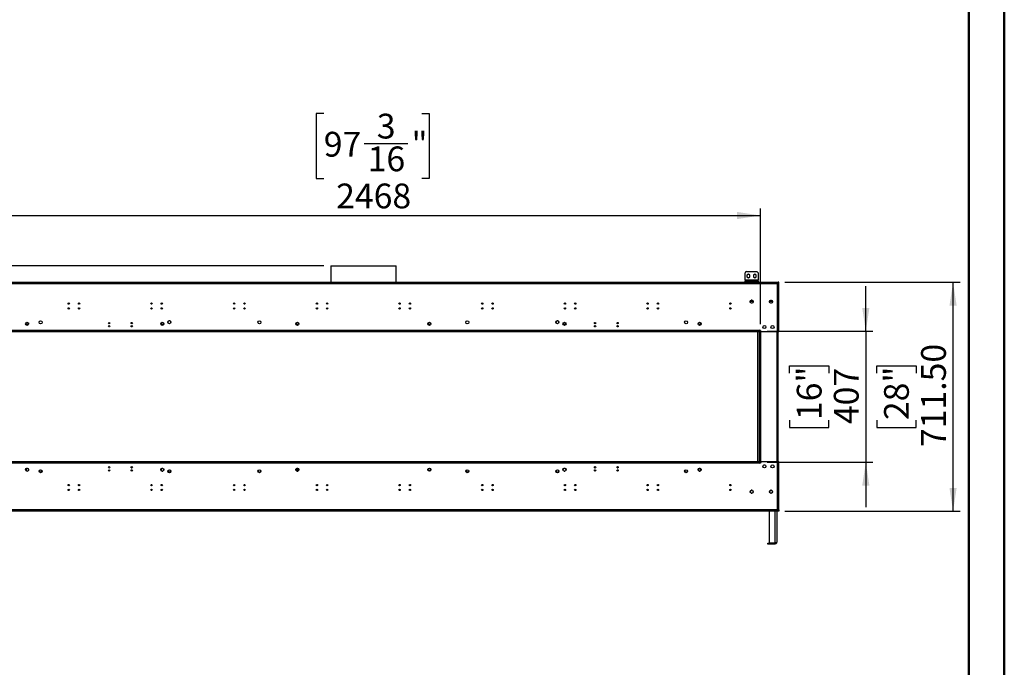
# Model space of a CAD drawing. Units: millimetres. Extents: x 2 to 4622, y 5 to 6539.
# Drawn here: x 1562 to 4622, y 2190 to 4203 of the extents above; entities that cross this region are included whole.
import ezdxf

# ---------------------------------------------------------------- set-up
doc = ezdxf.new("R2010")
doc.units = ezdxf.units.MM
doc.header["$LTSCALE"] = 22
doc.layers.add('FORMAT', color=7, linetype='Continuous')
doc.styles.add('SLDTEXTSTYLE0', font='TXT', dxfattribs={"width": 0.75})
doc.dimstyles.new('SLDDIMSTYLE1', dxfattribs={"dimtxt": 77, "dimasz": 72.644, "dimexe": 0, "dimexo": 0.0625, "dimgap": 19.25, "dimtad": 1, "dimrnd": 1e-09, "dimzin": 12, "dimdsep": 46, "dimtxsty": 'SLDTEXTSTYLE0', "dimsah": 1, "dimcen": 0.09, "dimadec": 0, "dimazin": 3, "dimtfac": 1, "dimtmove": 0, "dimatfit": 0, "dimfxl": 0, "dimfrac": 2, "dimtolj": 1, "dimtzin": 12, "dimarcsym": 0})
doc.dimstyles.new('SLDDIMSTYLE2', dxfattribs={"dimtxt": 77, "dimasz": 72.644, "dimexe": 0, "dimexo": 0.0625, "dimgap": 19.25, "dimtad": 1, "dimrnd": 1e-09, "dimzin": 4, "dimdsep": 46, "dimtxsty": 'SLDTEXTSTYLE0', "dimsah": 1, "dimcen": 0.09, "dimadec": 0, "dimazin": 1, "dimtfac": 1, "dimtofl": 0, "dimtmove": 0, "dimatfit": 3, "dimfxl": 0, "dimfrac": 2, "dimtolj": 1, "dimtzin": 12, "dimarcsym": 0})
doc.dimstyles.new('SLDDIMSTYLE3', dxfattribs={"dimtxt": 77, "dimasz": 72.644, "dimexe": 0, "dimexo": 0.0625, "dimgap": 19.25, "dimtad": 1, "dimrnd": 1e-09, "dimzin": 12, "dimdsep": 46, "dimtxsty": 'SLDTEXTSTYLE0', "dimsah": 1, "dimcen": 0.09, "dimadec": 0, "dimazin": 3, "dimtfac": 1, "dimtofl": 0, "dimtmove": 0, "dimatfit": 3, "dimfxl": 0, "dimfrac": 2, "dimtolj": 1, "dimtzin": 12, "dimarcsym": 0})

# ---------------------------------------------------------------- blocks, each defined once
blk = doc.blocks.new('_D')
at = {"layer": 'FORMAT'}
for p, q in [((1308.2, 3437.5), (1308.2, 3813.9)), ((1070.7, 3701.8), (1070.7, 3725.3)), ((1070.7, 3725.3), (1193, 3725.3)), ((1193, 3725.3), (1193, 3701.8)), ((1070.7, 3613.1), (1070.7, 3589.7)), ((1193, 3589.7), (1193, 3613.1)), ((1070.7, 3589.7), (1193, 3589.7)), ((2506.5, 3437.5), (1286.2, 3437.5)), ((1308.2, 3437.5), (1308.2, 3386.7)), ((1320.3, 3386.7), (1286.2, 3386.7)), ((1308.2, 3386.7), (1308.2, 3247))]:
    blk.add_line(p, q, dxfattribs=at)
for points in [[(1308.2, 3437.5), (1319.3, 3510.1), (1297, 3510.1)], [(1308.2, 3386.7), (1297, 3314), (1319.3, 3314)]]:
    blk.add_solid(points, dxfattribs=at)
at = {"layer": 'FORMAT', "char_height": 77, "attachment_point": 1, "rotation": 90, "style": 'SLDTEXTSTYLE0'}
for s, insert in [('50.79', (1208.9, 3529.4)), ('2"', (1093.7, 3613.1))]:
    blk.add_mtext(s, dxfattribs=dict(at, insert=insert))
blk = doc.blocks.new('_D_2')
at = {"layer": 'FORMAT'}
for p, q in [((3939.3, 3386.7), (4484.5, 3386.7)), ((4462.5, 2675.2), (4462.5, 3386.7)), ((4225.1, 3103.9), (4225.1, 3127.3)), ((4225.1, 3127.3), (4347.3, 3127.3)), ((4347.3, 3127.3), (4347.3, 3103.9)), ((4225.1, 2958.3), (4225.1, 2934.9)), ((4347.3, 2934.9), (4347.3, 2958.3)), ((4225.1, 2934.9), (4347.3, 2934.9)), ((3939.3, 2675.2), (4484.5, 2675.2))]:
    blk.add_line(p, q, dxfattribs=at)
for points in [[(4462.5, 3386.7), (4451.3, 3314), (4473.7, 3314)], [(4462.5, 2675.2), (4473.7, 2747.8), (4451.3, 2747.8)]]:
    blk.add_solid(points, dxfattribs=at)
at = {"layer": 'FORMAT', "char_height": 77, "attachment_point": 1, "rotation": 90, "style": 'SLDTEXTSTYLE0'}
for s, insert in [('711.50', (4363.2, 2874.6)), ('28"', (4248, 2958.3))]:
    blk.add_mtext(s, dxfattribs=dict(at, insert=insert))
blk = doc.blocks.new('_D_3')
at = {"layer": 'FORMAT'}
for p, q in [((2506.7, 3910.7), (2483.3, 3910.7)), ((2483.3, 3910.7), (2483.3, 3709.3)), ((2811.2, 3910.7), (2834.7, 3910.7)), ((2834.7, 3910.7), (2834.7, 3709.3)), ((2631.8, 3817.9), (2768.2, 3817.9)), ((2483.3, 3709.3), (2506.7, 3709.3)), ((2834.7, 3709.3), (2811.2, 3709.3)), ((1395.8, 3256.4), (1395.8, 3616.1)), ((3863.8, 3256.4), (3863.8, 3616.1)), ((1395.8, 3594.1), (3863.8, 3594.1))]:
    blk.add_line(p, q, dxfattribs=at)
for points in [[(1395.8, 3594.1), (1468.5, 3582.9), (1468.5, 3605.3)], [(3863.8, 3594.1), (3791.2, 3605.3), (3791.2, 3582.9)]]:
    blk.add_solid(points, dxfattribs=at)
at = {"layer": 'FORMAT', "char_height": 77, "attachment_point": 1, "style": 'SLDTEXTSTYLE0'}
for s, insert in [('3', (2671.5, 3910.4)), ('"', (2779.4, 3854.1)), ('97', (2506.7, 3854.1)), ('16', (2643.1, 3808.6)), ('2468', (2545.2, 3693.4))]:
    blk.add_mtext(s, dxfattribs=dict(at, insert=insert))
blk = doc.blocks.new('_D_4')
at = {"layer": 'FORMAT'}
for p, q in [((4191.3, 3234.4), (4191.3, 3374.1)), ((3884.3, 3234.4), (4213.3, 3234.4)), ((4191.3, 3234.4), (4191.3, 2827.4)), ((3953.8, 3103.9), (3953.8, 3127.3)), ((3953.8, 3127.3), (4076.1, 3127.3)), ((4076.1, 3127.3), (4076.1, 3103.9)), ((3953.8, 2958.3), (3953.8, 2934.9)), ((4076.1, 2934.9), (4076.1, 2958.3)), ((3953.8, 2934.9), (4076.1, 2934.9)), ((3884.3, 2827.4), (4213.3, 2827.4)), ((4191.3, 2827.4), (4191.3, 2687.7))]:
    blk.add_line(p, q, dxfattribs=at)
for points in [[(4191.3, 3234.4), (4202.5, 3307.1), (4180.1, 3307.1)], [(4191.3, 2827.4), (4180.1, 2754.8), (4202.5, 2754.8)]]:
    blk.add_solid(points, dxfattribs=at)
at = {"layer": 'FORMAT', "char_height": 77, "attachment_point": 1, "rotation": 90, "style": 'SLDTEXTSTYLE0'}
for s, insert in [('16"', (3976.8, 2958.3)), ('407', (4092, 2945.8))]:
    blk.add_mtext(s, dxfattribs=dict(at, insert=insert))

msp = doc.modelspace()

# ---------------------------------------------------------------- linework, layer by layer
at = {"color": 7, "linetype": 'Continuous', "lineweight": 50}
for p, q in [((4621.735, 4.725), (4621.735, 6538.725)), ((4511.735, 114.725), (4511.735, 6428.521))]:
    msp.add_line(p, q, dxfattribs=at)
at = {"color": 7, "linetype": 'Continuous', "lineweight": 25}
for p, q in [((2528.215, 3437.461), (2528.215, 3386.673)), ((2528.215, 3437.461), (2731.415, 3437.461)), ((2731.415, 3386.673), (2731.415, 3437.461)), ((3816.365, 3392.673), (3816.365, 3415.673)), ((3820.365, 3419.673), (3852.365, 3419.673)), ((3826.365, 3411.427), (3821.815, 3408.8)), ((3821.815, 3408.8), (3821.815, 3403.547)), ((3821.815, 3403.547), (3826.365, 3400.92)), ((3830.915, 3408.8), (3826.365, 3411.427)), ((3826.365, 3400.92), (3830.915, 3403.547)), ((3830.915, 3403.547), (3830.915, 3408.8)), ((3846.365, 3411.427), (3841.815, 3408.8)), ((3841.815, 3408.8), (3841.815, 3403.547)), ((3841.815, 3403.547), (3846.365, 3400.92)), ((3850.915, 3408.8), (3846.365, 3411.427)), ((3846.365, 3400.92), (3850.915, 3403.547)), ((3850.915, 3403.547), (3850.915, 3408.8)), ((3856.365, 3415.673), (3856.365, 3392.673)), ((1342.315, 3386.673), (3917.315, 3386.673)), ((1342.315, 3382.673), (3917.315, 3382.673)), ((3816.365, 3392.673), (3816.365, 3389.673)), ((3856.365, 3392.673), (3816.365, 3392.673)), ((3816.365, 3386.673), (3816.365, 3389.673)), ((3816.365, 3389.673), (3820.365, 3389.673)), ((3820.365, 3389.673), (3820.365, 3386.673)), ((3820.365, 3389.673), (3852.365, 3389.673)), ((3852.365, 3386.673), (3852.365, 3389.673)), ((3852.365, 3389.673), (3856.365, 3389.673)), ((3856.365, 3389.673), (3856.365, 3392.673)), ((3856.365, 3389.673), (3856.365, 3386.673)), ((3917.315, 3386.673), (3917.315, 3382.673)), ((3917.315, 3386.673), (3919.215, 3386.673)), ((3917.315, 3384.673), (3919.215, 3384.673)), ((3917.315, 3232.423), (3917.315, 3382.673)), ((3917.315, 3382.673), (3921.315, 3382.673)), ((3917.815, 3383.673), (3917.815, 3384.673)), ((3918.815, 3383.673), (3917.815, 3383.673)), ((3917.815, 3382.673), (3917.815, 3383.673)), ((3918.815, 3384.673), (3918.815, 3383.673)), ((3918.815, 3382.673), (3918.815, 3383.673)), ((3919.215, 3384.673), (3919.215, 3386.673)), ((3919.315, 3382.673), (3919.315, 3386.673)), ((3921.315, 3386.673), (3919.315, 3386.673)), ((3921.315, 3382.673), (3921.315, 3386.673)), ((3921.315, 3232.423), (3921.315, 3382.673)), ((3841.513, 3326.873), (3832.117, 3326.873)), ((3841.512, 3326.881), (3832.118, 3326.881)), ((3841.458, 3327.173), (3832.171, 3327.173)), ((3832.193, 3327.267), (3833.556, 3329.63)), ((3833.556, 3322.717), (3832.193, 3325.08)), ((3833.004, 3328.673), (3840.625, 3328.673)), ((3838.336, 3330.673), (3835.294, 3330.673)), ((3835.451, 3330.723), (3838.179, 3330.723)), ((3838.179, 3321.623), (3835.451, 3321.623)), ((3840.073, 3329.63), (3841.437, 3327.267)), ((3841.437, 3325.08), (3840.073, 3322.717)), ((3901.513, 3326.873), (3892.117, 3326.873)), ((3901.458, 3327.173), (3892.171, 3327.173)), ((3892.193, 3327.267), (3893.556, 3329.63)), ((3893.556, 3322.717), (3892.193, 3325.08)), ((3900.625, 3328.673), (3893.004, 3328.673)), ((3895.451, 3330.723), (3898.179, 3330.723)), ((3898.179, 3321.623), (3895.451, 3321.623)), ((3900.073, 3329.63), (3901.437, 3327.267)), ((3901.437, 3325.08), (3900.073, 3322.717)), ((1581.065, 3259.381), (1581.065, 3260.339)), ((1588.565, 3260.339), (1588.565, 3259.381)), ((2001.065, 3259.381), (2001.065, 3260.339)), ((2008.565, 3260.339), (2008.565, 3259.381)), ((2421.065, 3259.381), (2421.065, 3260.339)), ((2428.565, 3259.381), (2428.565, 3260.339)), ((2831.065, 3259.381), (2831.065, 3260.339)), ((2838.565, 3259.381), (2838.565, 3260.339)), ((3251.065, 3259.381), (3251.065, 3260.339)), ((3258.565, 3259.381), (3258.565, 3260.339)), ((3671.065, 3259.381), (3671.065, 3260.339)), ((3678.565, 3259.381), (3678.565, 3260.339)), ((3862.315, 3236.423), (1397.315, 3236.423)), ((3862.315, 3234.423), (1397.315, 3234.423)), ((3862.315, 3232.423), (1397.315, 3232.423)), ((3854.815, 3232.423), (3854.815, 2829.423)), ((3861.815, 2829.423), (3861.815, 3232.423)), ((3863.315, 3237.423), (3862.315, 3237.423)), ((3862.315, 3237.423), (3862.315, 3236.423)), ((3862.315, 3234.423), (3862.315, 3236.423)), ((3862.315, 3234.423), (3862.315, 2827.423)), ((3862.315, 3234.423), (3863.815, 3234.423)), ((3862.315, 3232.423), (3862.315, 3234.423)), ((3863.315, 3234.923), (3863.315, 3237.423)), ((3865.815, 3234.923), (3863.315, 3234.923)), ((3863.815, 3234.423), (3863.815, 2827.423)), ((3865.315, 3234.423), (3863.815, 3234.423)), ((3865.315, 3234.923), (3865.315, 3234.423)), ((3865.315, 2827.423), (3865.315, 3234.423)), ((3865.815, 3232.423), (3865.815, 3234.923)), ((3917.315, 3232.423), (3865.815, 3232.423)), ((3921.315, 3232.423), (3917.315, 3232.423)), ((3918.815, 2829.423), (3918.815, 3232.423)), ((1397.315, 2829.423), (3862.315, 2829.423)), ((1397.315, 2827.423), (3862.315, 2827.423)), ((1397.315, 2825.423), (3862.315, 2825.423)), ((3862.315, 2829.423), (3862.315, 2827.423)), ((3862.315, 2827.423), (3863.815, 2827.423)), ((3862.315, 2825.423), (3862.315, 2827.423)), ((3862.315, 2825.423), (3862.315, 2824.423)), ((3862.315, 2824.423), (3863.315, 2824.423)), ((3863.315, 2824.423), (3863.315, 2826.923)), ((3863.315, 2826.923), (3865.815, 2826.923)), ((3863.815, 2827.423), (3865.315, 2827.423)), ((3865.315, 2827.423), (3865.315, 2826.923)), ((3865.815, 2826.923), (3865.815, 2829.423)), ((3865.815, 2829.423), (3917.315, 2829.423)), ((3874.673, 2818.881), (3877.957, 2818.881)), ((3917.315, 2679.173), (3917.315, 2829.423)), ((3917.315, 2829.423), (3921.315, 2829.423)), ((3921.315, 2679.173), (3921.315, 2829.423)), ((1581.065, 2804.423), (1581.065, 2801.508)), ((1581.065, 2801.819), (1581.556, 2800.967)), ((1582.315, 2807.219), (1582.315, 2800.385)), ((1583.173, 2808.881), (1586.457, 2808.881)), ((1583.451, 2799.873), (1586.179, 2799.873)), ((1588.073, 2800.967), (1588.565, 2801.819)), ((1588.565, 2804.423), (1588.565, 2801.508)), ((1838.576, 2810.228), (1841.053, 2810.228)), ((1908.576, 2810.228), (1911.053, 2810.228)), ((2001.065, 2804.423), (2001.065, 2801.508)), ((2001.065, 2801.819), (2001.556, 2800.967)), ((2003.173, 2808.881), (2006.457, 2808.881)), ((2003.451, 2799.873), (2006.179, 2799.873)), ((2008.073, 2800.967), (2008.565, 2801.819)), ((2008.565, 2804.423), (2008.565, 2801.508)), ((2421.065, 2804.423), (2421.065, 2801.508)), ((2421.065, 2801.819), (2421.556, 2800.967)), ((2423.173, 2808.881), (2426.457, 2808.881)), ((2423.451, 2799.873), (2426.179, 2799.873)), ((2426.315, 2799.917), (2426.315, 2807.86)), ((2428.073, 2800.967), (2428.565, 2801.819)), ((2428.315, 2805.77), (2428.315, 2801.386)), ((2428.565, 2804.423), (2428.565, 2801.508)), ((3251.065, 2801.508), (3251.065, 2804.423)), ((3251.065, 2801.819), (3251.556, 2800.967)), ((3253.173, 2808.881), (3256.457, 2808.881)), ((3253.451, 2799.873), (3256.179, 2799.873)), ((3258.073, 2800.967), (3258.565, 2801.819)), ((3258.565, 2804.423), (3258.565, 2801.508)), ((3348.576, 2810.228), (3351.053, 2810.228)), ((3418.576, 2810.228), (3421.053, 2810.228)), ((3671.065, 2801.508), (3671.065, 2804.423)), ((3671.065, 2801.819), (3671.556, 2800.967)), ((3673.173, 2808.881), (3676.457, 2808.881)), ((3673.451, 2799.873), (3676.179, 2799.873)), ((3677.315, 2800.385), (3677.315, 2807.219)), ((3678.073, 2800.967), (3678.565, 2801.819)), ((3678.565, 2804.423), (3678.565, 2801.508)), ((3833.556, 2739.13), (3832.193, 2736.767)), ((3832.193, 2734.58), (3833.556, 2732.217)), ((3838.179, 2740.223), (3835.451, 2740.223)), ((3835.451, 2731.123), (3838.179, 2731.123)), ((3841.437, 2736.767), (3840.073, 2739.13)), ((3840.073, 2732.217), (3841.437, 2734.58)), ((3893.556, 2739.13), (3892.193, 2736.767)), ((3892.193, 2734.58), (3893.556, 2732.217)), ((3898.179, 2740.223), (3895.451, 2740.223)), ((3895.451, 2731.123), (3898.179, 2731.123)), ((3901.437, 2736.767), (3900.073, 2739.13)), ((3900.073, 2732.217), (3901.437, 2734.58)), ((3917.315, 2679.173), (1342.315, 2679.173)), ((3917.315, 2675.173), (1342.315, 2675.173)), ((3890.815, 2675.173), (3890.815, 2576.473)), ((3914.315, 2675.173), (3914.315, 2579.173)), ((3917.315, 2679.173), (3917.315, 2675.173)), ((3921.315, 2679.173), (3917.315, 2679.173)), ((3919.215, 2677.173), (3917.315, 2677.173)), ((3919.215, 2675.173), (3917.315, 2675.173)), ((3917.815, 2678.173), (3917.815, 2679.173)), ((3917.815, 2678.173), (3918.815, 2678.173)), ((3917.815, 2677.173), (3917.815, 2678.173)), ((3918.815, 2678.173), (3918.815, 2679.173)), ((3918.815, 2678.173), (3918.815, 2677.173)), ((3919.215, 2677.173), (3919.215, 2675.173)), ((3919.315, 2679.173), (3919.315, 2675.173)), ((3921.315, 2675.173), (3919.315, 2675.173)), ((3921.315, 2679.173), (3921.315, 2675.173)), ((3886.315, 2573.173), (3886.315, 2576.173)), ((3886.315, 2576.173), (3890.315, 2576.173)), ((3890.315, 2573.173), (3886.315, 2573.173)), ((3890.315, 2576.173), (3890.315, 2573.173)), ((3904.315, 2576.173), (3890.315, 2576.173)), ((3904.315, 2573.173), (3890.315, 2573.173)), ((3890.815, 2576.473), (3908.315, 2576.473)), ((3904.315, 2573.173), (3904.315, 2576.173)), ((3904.315, 2576.173), (3908.315, 2576.173)), ((3908.315, 2573.173), (3904.315, 2573.173)), ((3908.315, 2576.173), (3908.315, 2573.173))]:
    msp.add_line(p, q, dxfattribs=at)
at = {"color": 8, "linetype": 'Continuous', "lineweight": 25}
for p, q in [((3860.315, 3232.423), (3860.315, 2829.423)), ((3864.815, 3234.423), (3864.815, 3234.923)), ((3915.815, 2829.423), (3915.815, 3232.423)), ((3864.815, 2826.923), (3864.815, 2827.423)), ((3892.315, 2734.368), (3892.315, 2736.979)), ((3908.315, 2675.173), (3908.315, 2576.473))]:
    msp.add_line(p, q, dxfattribs=at)
at = {"color": 7, "linetype": 'Continuous', "lineweight": 25}
for centre, radius in [((1714.315, 3320.423), 2.1), ((1714.315, 3305.423), 2.1), ((1746.315, 3320.423), 2.1), ((1746.315, 3305.423), 2.1), ((1971.315, 3320.423), 2.1), ((1971.315, 3305.423), 2.1), ((2003.315, 3320.423), 2.1), ((2003.315, 3305.423), 2.1), ((2228.315, 3320.423), 2.1), ((2228.315, 3305.423), 2.1), ((2260.315, 3320.423), 2.1), ((2260.315, 3305.423), 2.1), ((2485.315, 3320.423), 2.1), ((2485.315, 3305.423), 2.1), ((2517.315, 3320.423), 2.1), ((2517.315, 3305.423), 2.1), ((2742.315, 3320.423), 2.1), ((2742.315, 3305.423), 2.1), ((2774.315, 3320.423), 2.1), ((2774.315, 3305.423), 2.1), ((2999.315, 3320.423), 2.1), ((2999.315, 3305.423), 2.1), ((3031.315, 3320.423), 2.1), ((3031.315, 3305.423), 2.1), ((3256.315, 3320.423), 2.1), ((3256.315, 3305.423), 2.1), ((3288.315, 3320.423), 2.1), ((3288.315, 3305.423), 2.1), ((3513.315, 3320.423), 2.1), ((3513.315, 3305.423), 2.1), ((3545.315, 3320.423), 2.1), ((3545.315, 3305.423), 2.1), ((3770.315, 3320.423), 2.1), ((3770.315, 3305.423), 2.1), ((3836.815, 3326.173), 4.75), ((3896.815, 3326.173), 4.75), ((1584.815, 3257.423), 4.75), ((1626.815, 3262.381), 4.75), ((1839.815, 3259.923), 2.1), ((1839.815, 3249.923), 2.1), ((1909.815, 3259.923), 2.1), ((1909.815, 3249.923), 2.1), ((2004.815, 3257.423), 4.75), ((2026.815, 3262.671), 4.75), ((2306.815, 3262.381), 4.75), ((2424.815, 3257.423), 4.75), ((2834.815, 3257.423), 4.75), ((2952.815, 3262.381), 4.75), ((3232.815, 3262.671), 4.75), ((3254.815, 3257.423), 4.75), ((3349.815, 3259.923), 2.1), ((3349.815, 3249.923), 2.1), ((3419.815, 3259.923), 2.1), ((3419.815, 3249.923), 2.1), ((3632.815, 3262.381), 4.75), ((3674.815, 3257.423), 4.75), ((3876.315, 3247.423), 4.75), ((3901.315, 3247.423), 4.75), ((3876.315, 2814.423), 4.75), ((3901.315, 2814.423), 4.75), ((1584.815, 2804.423), 4.75), ((1626.815, 2799.466), 4.75), ((1839.815, 2811.923), 2.1), ((1839.815, 2801.923), 2.1), ((1909.815, 2811.923), 2.1), ((1909.815, 2801.923), 2.1), ((2004.815, 2804.423), 4.75), ((2026.815, 2799.176), 4.75), ((2306.815, 2799.466), 4.75), ((2424.815, 2804.423), 4.75), ((2834.815, 2804.423), 4.75), ((2834.815, 2804.423), 3.5), ((2952.815, 2799.466), 4.75), ((3232.815, 2799.176), 4.75), ((3254.815, 2804.423), 4.75), ((3349.815, 2811.923), 2.1), ((3349.815, 2801.923), 2.1), ((3419.815, 2811.923), 2.1), ((3419.815, 2801.923), 2.1), ((3632.815, 2799.466), 4.75), ((3674.815, 2804.423), 4.75), ((1714.315, 2756.423), 2.1), ((1746.315, 2756.423), 2.1), ((1971.315, 2756.423), 2.1), ((2003.315, 2756.423), 2.1), ((2228.315, 2756.423), 2.1), ((2260.315, 2756.423), 2.1), ((2485.315, 2756.423), 2.1), ((2517.315, 2756.423), 2.1), ((2742.315, 2756.423), 2.1), ((2774.315, 2756.423), 2.1), ((2999.315, 2756.423), 2.1), ((3031.315, 2756.423), 2.1), ((3256.315, 2756.423), 2.1), ((3288.315, 2756.423), 2.1), ((3513.315, 2756.423), 2.1), ((3545.315, 2756.423), 2.1), ((3770.315, 2756.423), 2.1), ((1714.315, 2741.423), 2.1), ((1746.315, 2741.423), 2.1), ((1971.315, 2741.423), 2.1), ((2003.315, 2741.423), 2.1), ((2228.315, 2741.423), 2.1), ((2260.315, 2741.423), 2.1), ((2485.315, 2741.423), 2.1), ((2517.315, 2741.423), 2.1), ((2742.315, 2741.423), 2.1), ((2774.315, 2741.423), 2.1), ((2999.315, 2741.423), 2.1), ((3031.315, 2741.423), 2.1), ((3256.315, 2741.423), 2.1), ((3288.315, 2741.423), 2.1), ((3513.315, 2741.423), 2.1), ((3545.315, 2741.423), 2.1), ((3770.315, 2741.423), 2.1), ((3836.815, 2735.673), 4.75), ((3896.815, 2735.673), 4.75)]:
    msp.add_circle(centre, radius, dxfattribs=at)
for centre, radius, start, end in [((3820.365, 3415.673), 4, 90, 180), ((3852.365, 3415.673), 4, 360, 90), ((1584.815, 3259.381), 3.75, 180, 0), ((2004.815, 3259.381), 3.75, 180, 0), ((2026.815, 3262.381), 4.75, 1.744755, 178.255078), ((2424.815, 3259.381), 3.75, 180, 0), ((2834.815, 3259.381), 3.75, 180, 360), ((3232.815, 3262.381), 4.75, 2.149819, 177.854595), ((3254.815, 3259.381), 3.75, 180, 0), ((3674.815, 3259.381), 3.75, 180, 0), ((1584.815, 2804.423), 3.75, 0, 180), ((1626.815, 2801.423), 4.75, 191.888702, 348.111298), ((2004.815, 2804.423), 3.75, 0, 180), ((2026.815, 2801.423), 4.75, 193.682268, 346.317732), ((2306.815, 2801.423), 4.75, 191.888731, 348.111268), ((2424.815, 2804.423), 3.75, 0, 180), ((2952.815, 2801.423), 4.75, 191.889259, 348.110734), ((3232.815, 2801.423), 4.75, 193.68215, 346.317852), ((3254.815, 2804.423), 3.75, 0, 180), ((3632.815, 2801.423), 4.75, 191.888909, 348.11109), ((3674.815, 2804.423), 3.75, 0, 180), ((1714.315, 2754.381), 2.1, 29.104444, 150.895556), ((1746.315, 2754.381), 2.1, 29.104445, 150.895555), ((1971.315, 2754.381), 2.1, 29.10443, 150.89557), ((2003.315, 2754.381), 2.1, 29.104444, 150.895556), ((2228.315, 2754.381), 2.1, 29.10451, 150.895491), ((2260.315, 2754.381), 2.1, 29.104371, 150.895628), ((2485.315, 2754.381), 2.1, 29.104443, 150.895557), ((2517.315, 2754.381), 2.1, 29.104444, 150.895556), ((2742.315, 2754.381), 2.1, 29.105233, 150.894772), ((2774.315, 2754.381), 2.1, 29.104445, 150.895555), ((2999.315, 2754.381), 2.1, 29.104443, 150.895557), ((3031.315, 2754.381), 2.1, 29.106858, 150.893154), ((3256.315, 2754.381), 2.1, 29.107627, 150.892387), ((3288.315, 2754.381), 2.1, 29.107747, 150.892266), ((3513.315, 2754.381), 2.1, 29.096055, 150.903915), ((3545.315, 2754.381), 2.1, 29.104446, 150.895554), ((3770.315, 2754.381), 2.1, 29.093755, 150.90621), ((1714.315, 2739.381), 2.1, 29.104443, 150.895557), ((1746.315, 2739.381), 2.1, 29.104446, 150.895555), ((1971.315, 2739.381), 2.1, 29.10443, 150.89557), ((2003.315, 2739.381), 2.1, 29.104475, 150.895525), ((2228.315, 2739.381), 2.1, 29.104444, 150.895556), ((2260.315, 2739.381), 2.1, 29.104589, 150.895412), ((2485.315, 2739.381), 2.1, 29.10469, 150.895312), ((2517.315, 2739.381), 2.1, 29.104707, 150.895294), ((2742.315, 2739.381), 2.1, 29.104443, 150.895557), ((2774.315, 2739.381), 2.1, 29.102781, 150.897209), ((2999.315, 2739.381), 2.1, 29.106755, 150.893256), ((3031.315, 2739.381), 2.1, 29.104445, 150.895555), ((3256.315, 2739.381), 2.1, 29.104443, 150.895557), ((3288.315, 2739.381), 2.1, 29.104445, 150.895555), ((3513.315, 2739.381), 2.1, 29.104443, 150.895557), ((3545.315, 2739.381), 2.1, 29.100116, 150.899868), ((3770.315, 2739.381), 2.1, 29.11513, 150.884904)]:
    msp.add_arc(centre, radius, start, end, dxfattribs=at)
msp.add_open_spline([(3914.315, 2579.173), (3914.225, 2578.387), (3914.044, 2576.815), (3912.657, 2574.832), (3910.674, 2573.444), (3909.101, 2573.264), (3908.315, 2573.173)], degree=3, dxfattribs=at)
for points, knots in [([(3908.315, 2576.473), (3909.017, 2576.675), (3910.42, 2577.077), (3912.271, 2577.68), (3913.631, 2578.283), (3914.246, 2578.782), (3914.298, 2579.078), (3914.315, 2579.173)], [0, 0, 0, 0, 0.22335513, 0.44674154, 0.67012809, 0.89351443, 1, 1, 1, 1]), ([(3910.474, 2577.109), (3910.462, 2577.09), (3910.235, 2576.744), (3909.469, 2576.325), (3908.7, 2576.224), (3908.315, 2576.173)], [0, 0, 0, 0, 0.02829221, 0.5141461, 1, 1, 1, 1])]:
    msp.add_open_spline(points, degree=3, knots=knots, dxfattribs=at)

# ---------------------------------------------------------------- dimensions: what is measured, and where the dimension line sits
at = {"layer": 'FORMAT'}
dim = msp.add_linear_dim(base=(3863.815, 3594.113), p1=(1395.815, 3234.423), p2=(3863.815, 3234.423), dimstyle='SLDDIMSTYLE3', dxfattribs=at)
dim.commit()
dim.dimension.update_dxf_attribs({"geometry": '_D_3', "text_midpoint": (2658.969, 3594.113), "dimtype": 160})
for base, p1, p2, dimstyle, picture, middle in [((1308.163, 3386.673), (2528.515, 3437.461), (1342.315, 3386.673), 'SLDDIMSTYLE1', '_D', (1308.163, 3657.461)), ((4191.276, 2827.423), (3862.315, 3234.423), (3862.315, 2827.423), 'SLDDIMSTYLE1', '_D_4', (4191.276, 3031.101)), ((4462.498, 3386.673), (3917.315, 2675.173), (3917.315, 3386.673), 'SLDDIMSTYLE2', '_D_2', (4462.498, 3031.101))]:
    dim = msp.add_linear_dim(base=base, p1=p1, p2=p2, angle=90, dimstyle=dimstyle, dxfattribs=at)
    dim.commit()
    dim.dimension.update_dxf_attribs({"geometry": picture, "text_midpoint": middle, "dimtype": 160})

doc.saveas('drawing.dxf')
